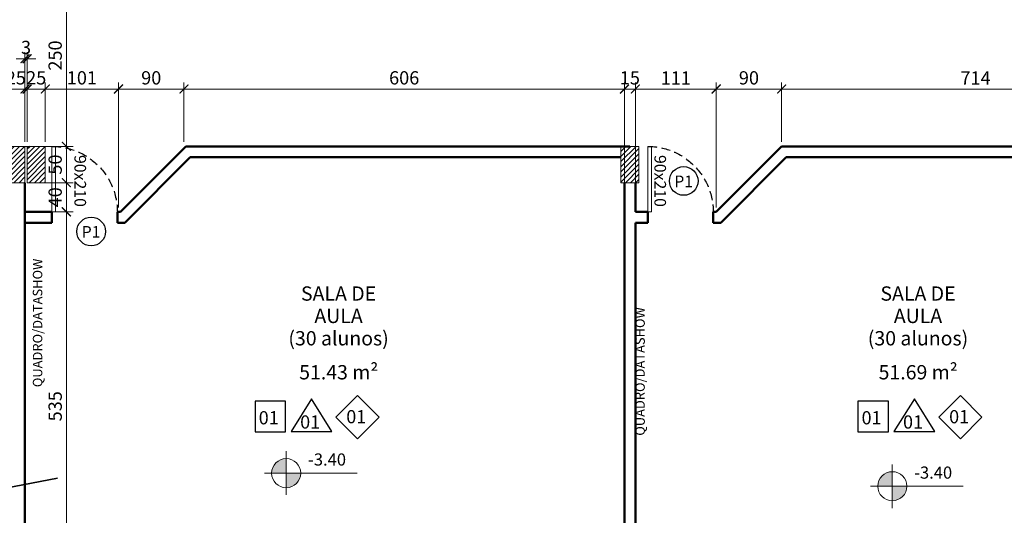
# Model space of a CAD drawing. Units: inches. Extents: x 6643 to 230932, y -24724 to 22459.
# Drawn here: x 186248 to 187603, y -2281 to -1599 of the extents above; entities that cross this region are included whole.
import ezdxf

# ---------------------------------------------------------------- set-up
doc = ezdxf.new("R2010")
doc.units = ezdxf.units.IN
doc.header["$MEASUREMENT"] = 0
doc.linetypes.add('DASHED2', pattern=[0.375, 0.25, -0.125])
for name, color, linetype in [('02', 1, 'Continuous'), ('ARQ_CTA_NIV', 7, 'Continuous'), ('ARQ_TXT_ESP', 7, 'Continuous'), ('INDICACAO', 7, 'Continuous'), ('Piso01', 251, 'Continuous')]:
    doc.layers.add(name, color=color, linetype=linetype)
for name, color, linetype, lineweight in [('ARQ_ALV_ALT', 7, 'Continuous', 50), ('ARQ_CTA_GER', 9, 'Continuous', 20), ('ARQ_ESQ_POR', 3, 'Continuous', 9), ('ARQ_ESQ_POT', 3, 'Continuous', 9), ('ARQ_EST_PIL', 6, 'Continuous', 13), ('ARQ_PRJ_GER', 9, 'Continuous', 35), ('ARQ_SMB_CTE', 7, 'Continuous', 9), ('ARQ_TXT_AMB', 3, 'Continuous', 13), ('ARQ_TXT_GER', 11, 'Continuous', 35), ('TEXTO', 6, 'Continuous', 15)]:
    doc.layers.add(name, color=color, linetype=linetype, lineweight=lineweight)
doc.styles.get("Standard").update_dxf_attribs({"font": 'arial.ttf'})
doc.styles.add('style4', font='swissel.ttf')
doc.styles.add('sueli', font='swisse.ttf')
doc.dimstyles.new('Cota-2_0mm_Arial_Metro', dxfattribs={"dimscale": 30.48, "dimtxt": 0.6, "dimasz": 0.4, "dimexe": 0.3, "dimexo": 0.2, "dimgap": 0.2, "dimtad": 1, "dimtoh": 1, "dimdec": 0, "dimzin": 1, "dimdsep": 46, "dimtxsty": 'Standard', "dimblk": 'ARCHTICK', "dimcen": 0.09, "dimdle": 0.2, "dimclrd": 1, "dimclre": 1, "dimclrt": 250, "dimadec": 3, "dimazin": 0, "dimtfac": 1, "dimtdec": 0, "dimtmove": 0, "dimatfit": 3, "dimfxl": 0.656168, "dimtvp": 1, "dimtolj": 1, "dimtzin": 0, "dimlwd": -1, "dimlwe": -1, "dimarcsym": 0})

# ---------------------------------------------------------------- blocks, each defined once
blk = doc.blocks.new('M_Single-Flush Vision2 - P1-PORTA VISOR 90x210_1-59-BL SL AULA TÉRREO')
at = {"layer": 'ARQ_ESQ_POT'}
for p, q in [((39.9, 7.5), (39.9, 97.5)), ((45, 97.5), (39.9, 97.5)), ((45, 7.5), (45, 97.5)), ((45, 7.5), (39.9, 7.5))]:
    blk.add_line(p, q, dxfattribs=at)
at = {"layer": 'ARQ_PRJ_GER', "linetype": 'DASHED2', "lineweight": -3, "ltscale": 50}
blk.add_arc((45, 7.5), 90, 90, 180, dxfattribs=at)
blk = doc.blocks.new('PILAR 25 X50')
at = {"layer": 'ARQ_PRJ_GER', "ltscale": 0.1}
h = blk.add_hatch(dxfattribs=at)
h.set_pattern_fill('ANSI31', color=256, scale=40, angle=90)
h.set_pattern_definition([(135, (-153541.8094, 13406.326), (-3.5355339, -3.5355339), [])])
h.paths.add_polyline_path([(25, 50), (0, 50), (0, 0), (25, 0)])
at = {"layer": 'ARQ_EST_PIL', "ltscale": 0.1}
blk.add_lwpolyline([(25, 50), (0, 50), (0, 0), (25, 0)], close=True, dxfattribs=at)
blk = doc.blocks.new('_ARCHTICK')
at = {"color": 0, "linetype": 'ByBlock', "const_width": 0.15}
blk.add_lwpolyline([(-0.5, -0.5), (0.5, 0.5)], dxfattribs=at)
blk = doc.blocks.new('*D776')
at = {"layer": 'ARQ_CTA_GER', "color": 1, "transparency": 16777216}
for p, q in [((186230, -1767.2), (186230, -1685.3)), ((186255, -1767.2), (186255, -1685.3)), ((186223.9, -1694.4), (186261.1, -1694.4))]:
    blk.add_line(p, q, dxfattribs=at)
at = {"layer": 'Defpoints', "color": 0, "transparency": 16777216}
for p in [(186255, -1694.4), (186230, -1773.3), (186255, -1773.3)]:
    blk.add_point(p, dxfattribs=at)
at = {"layer": 'ARQ_CTA_GER', "color": 1, "transparency": 16777216, "xscale": 12.192, "yscale": 12.192, "zscale": 12.192, "rotation": 180}
blk.add_blockref('_ARCHTICK', (186230, -1694.4), dxfattribs=at)
at = {"layer": 'ARQ_CTA_GER', "color": 1, "transparency": 16777216, "xscale": 12.192, "yscale": 12.192, "zscale": 12.192}
blk.add_blockref('_ARCHTICK', (186255, -1694.4), dxfattribs=at)
at = {"layer": 'ARQ_CTA_GER', "color": 250, "transparency": 16777216, "insert": (186242.5, -1679), "char_height": 18.29, "attachment_point": 5}
blk.add_mtext('\\A1;25', dxfattribs=at)
blk = doc.blocks.new('*D777')
at = {"layer": 'ARQ_CTA_GER', "color": 1, "transparency": 16777216}
for p, q in [((186255, -1652.7), (186242.8, -1652.7)), ((186255, -1767.2), (186255, -1643.5)), ((186255, -1652.7), (186258, -1652.7)), ((186258, -1767.2), (186258, -1643.5)), ((186258, -1652.7), (186270.2, -1652.7))]:
    blk.add_line(p, q, dxfattribs=at)
at = {"layer": 'Defpoints', "color": 0, "transparency": 16777216}
for p in [(186258, -1652.7), (186255, -1773.3), (186258, -1773.3)]:
    blk.add_point(p, dxfattribs=at)
at = {"layer": 'ARQ_CTA_GER', "color": 1, "transparency": 16777216, "xscale": 12.192, "yscale": 12.192, "zscale": 12.192}
blk.add_blockref('_ARCHTICK', (186255, -1652.7), dxfattribs=at)
at = {"layer": 'ARQ_CTA_GER', "color": 1, "transparency": 16777216, "xscale": 12.192, "yscale": 12.192, "zscale": 12.192, "rotation": 180}
blk.add_blockref('_ARCHTICK', (186258, -1652.7), dxfattribs=at)
at = {"layer": 'ARQ_CTA_GER', "color": 250, "transparency": 16777216, "insert": (186256.5, -1637.2), "char_height": 18.29, "attachment_point": 5}
blk.add_mtext('\\A1;3', dxfattribs=at)
blk = doc.blocks.new('*D778')
at = {"layer": 'ARQ_CTA_GER', "color": 1, "transparency": 16777216}
for p, q in [((186258, -1767.2), (186258, -1685.3)), ((186283, -1767.2), (186283, -1685.3)), ((186251.9, -1694.4), (186289.1, -1694.4))]:
    blk.add_line(p, q, dxfattribs=at)
at = {"layer": 'Defpoints', "color": 0, "transparency": 16777216}
for p in [(186283, -1694.4), (186258, -1773.3), (186283, -1773.3)]:
    blk.add_point(p, dxfattribs=at)
at = {"layer": 'ARQ_CTA_GER', "color": 1, "transparency": 16777216, "xscale": 12.192, "yscale": 12.192, "zscale": 12.192, "rotation": 180}
blk.add_blockref('_ARCHTICK', (186258, -1694.4), dxfattribs=at)
at = {"layer": 'ARQ_CTA_GER', "color": 1, "transparency": 16777216, "xscale": 12.192, "yscale": 12.192, "zscale": 12.192}
blk.add_blockref('_ARCHTICK', (186283, -1694.4), dxfattribs=at)
at = {"layer": 'ARQ_CTA_GER', "color": 250, "transparency": 16777216, "insert": (186270.5, -1679), "char_height": 18.29, "attachment_point": 5}
blk.add_mtext('\\A1;25', dxfattribs=at)
blk = doc.blocks.new('*D779')
at = {"layer": 'ARQ_CTA_GER', "color": 1, "transparency": 16777216}
for p, q in [((186283, -1767.2), (186283, -1685.3)), ((186383.8, -1857.2), (186383.8, -1685.3)), ((186276.9, -1694.4), (186389.9, -1694.4))]:
    blk.add_line(p, q, dxfattribs=at)
at = {"layer": 'Defpoints', "color": 0, "transparency": 16777216}
for p in [(186383.8, -1694.4), (186283, -1773.3), (186383.8, -1863.3)]:
    blk.add_point(p, dxfattribs=at)
at = {"layer": 'ARQ_CTA_GER', "color": 1, "transparency": 16777216, "xscale": 12.192, "yscale": 12.192, "zscale": 12.192, "rotation": 180}
blk.add_blockref('_ARCHTICK', (186283, -1694.4), dxfattribs=at)
at = {"layer": 'ARQ_CTA_GER', "color": 1, "transparency": 16777216, "xscale": 12.192, "yscale": 12.192, "zscale": 12.192}
blk.add_blockref('_ARCHTICK', (186383.8, -1694.4), dxfattribs=at)
at = {"layer": 'ARQ_CTA_GER', "color": 250, "transparency": 16777216, "insert": (186333.4, -1679), "char_height": 18.29, "attachment_point": 5}
blk.add_mtext('\\A1;101', dxfattribs=at)
blk = doc.blocks.new('*D780')
at = {"layer": 'ARQ_CTA_GER', "color": 1, "transparency": 16777216}
for p, q in [((186383.8, -1857.2), (186383.8, -1685.3)), ((186473.8, -1767.2), (186473.8, -1685.3)), ((186479.9, -1694.4), (186377.7, -1694.4))]:
    blk.add_line(p, q, dxfattribs=at)
at = {"layer": 'Defpoints', "color": 0, "transparency": 16777216}
for p in [(186383.8, -1694.4), (186473.8, -1773.3), (186383.8, -1863.3)]:
    blk.add_point(p, dxfattribs=at)
at = {"layer": 'ARQ_CTA_GER', "color": 1, "transparency": 16777216, "xscale": 12.192, "yscale": 12.192, "zscale": 12.192, "rotation": 180}
blk.add_blockref('_ARCHTICK', (186383.8, -1694.4), dxfattribs=at)
at = {"layer": 'ARQ_CTA_GER', "color": 1, "transparency": 16777216, "xscale": 12.192, "yscale": 12.192, "zscale": 12.192}
blk.add_blockref('_ARCHTICK', (186473.8, -1694.4), dxfattribs=at)
at = {"layer": 'ARQ_CTA_GER', "color": 250, "transparency": 16777216, "insert": (186428.8, -1679), "char_height": 18.29, "attachment_point": 5}
blk.add_mtext('\\A1;90', dxfattribs=at)
blk = doc.blocks.new('*D622')
at = {"layer": 'ARQ_CTA_GER', "color": 1, "transparency": 16777216}
for p, q in [((186473.8, -1767.2), (186473.8, -1685.3)), ((187080, -1857.2), (187080, -1685.3)), ((186467.7, -1694.4), (187086.1, -1694.4))]:
    blk.add_line(p, q, dxfattribs=at)
at = {"layer": 'Defpoints', "color": 0, "transparency": 16777216}
for p in [(187080, -1694.4), (186473.8, -1773.3), (187080, -1863.3)]:
    blk.add_point(p, dxfattribs=at)
at = {"layer": 'ARQ_CTA_GER', "color": 1, "transparency": 16777216, "xscale": 12.192, "yscale": 12.192, "zscale": 12.192, "rotation": 180}
blk.add_blockref('_ARCHTICK', (186473.8, -1694.4), dxfattribs=at)
at = {"layer": 'ARQ_CTA_GER', "color": 1, "transparency": 16777216, "xscale": 12.192, "yscale": 12.192, "zscale": 12.192}
blk.add_blockref('_ARCHTICK', (187080, -1694.4), dxfattribs=at)
at = {"layer": 'ARQ_CTA_GER', "color": 250, "transparency": 16777216, "insert": (186776.9, -1679), "char_height": 18.29, "attachment_point": 5}
blk.add_mtext('\\A1;606', dxfattribs=at)
blk = doc.blocks.new('*D623')
at = {"layer": 'ARQ_CTA_GER', "color": 1, "transparency": 16777216}
for p, q in [((187080, -1857.2), (187080, -1685.3)), ((187095, -1838.1), (187095, -1685.3)), ((187073.9, -1694.4), (187101.1, -1694.4))]:
    blk.add_line(p, q, dxfattribs=at)
at = {"layer": 'Defpoints', "color": 0, "transparency": 16777216}
for p in [(187095, -1694.4), (187095, -1844.2), (187080, -1863.3)]:
    blk.add_point(p, dxfattribs=at)
at = {"layer": 'ARQ_CTA_GER', "color": 1, "transparency": 16777216, "xscale": 12.192, "yscale": 12.192, "zscale": 12.192, "rotation": 180}
blk.add_blockref('_ARCHTICK', (187080, -1694.4), dxfattribs=at)
at = {"layer": 'ARQ_CTA_GER', "color": 1, "transparency": 16777216, "xscale": 12.192, "yscale": 12.192, "zscale": 12.192}
blk.add_blockref('_ARCHTICK', (187095, -1694.4), dxfattribs=at)
at = {"layer": 'ARQ_CTA_GER', "color": 250, "transparency": 16777216, "insert": (187087.5, -1679), "char_height": 18.29, "attachment_point": 5}
blk.add_mtext('\\A1;15', dxfattribs=at)
blk = doc.blocks.new('*D624')
at = {"layer": 'ARQ_CTA_GER', "color": 1, "transparency": 16777216}
for p, q in [((187095, -1838.1), (187095, -1685.3)), ((187206.3, -1857.2), (187206.3, -1685.3)), ((187088.9, -1694.4), (187212.4, -1694.4))]:
    blk.add_line(p, q, dxfattribs=at)
at = {"layer": 'Defpoints', "color": 0, "transparency": 16777216}
for p in [(187206.3, -1694.4), (187095, -1844.2), (187206.3, -1863.3)]:
    blk.add_point(p, dxfattribs=at)
at = {"layer": 'ARQ_CTA_GER', "color": 1, "transparency": 16777216, "xscale": 12.192, "yscale": 12.192, "zscale": 12.192, "rotation": 180}
blk.add_blockref('_ARCHTICK', (187095, -1694.4), dxfattribs=at)
at = {"layer": 'ARQ_CTA_GER', "color": 1, "transparency": 16777216, "xscale": 12.192, "yscale": 12.192, "zscale": 12.192}
blk.add_blockref('_ARCHTICK', (187206.3, -1694.4), dxfattribs=at)
at = {"layer": 'ARQ_CTA_GER', "color": 250, "transparency": 16777216, "insert": (187150.7, -1679.2), "char_height": 18.29, "attachment_point": 5}
blk.add_mtext('\\A1;111', dxfattribs=at)
blk = doc.blocks.new('*D781')
at = {"layer": 'ARQ_CTA_GER', "color": 1, "transparency": 16777216}
for p, q in [((187206.3, -1857.2), (187206.3, -1685.3)), ((187296.3, -1767.2), (187296.3, -1685.3)), ((187302.4, -1694.4), (187200.2, -1694.4))]:
    blk.add_line(p, q, dxfattribs=at)
at = {"layer": 'Defpoints', "color": 0, "transparency": 16777216}
for p in [(187206.3, -1694.4), (187296.3, -1773.3), (187206.3, -1863.3)]:
    blk.add_point(p, dxfattribs=at)
at = {"layer": 'ARQ_CTA_GER', "color": 1, "transparency": 16777216, "xscale": 12.192, "yscale": 12.192, "zscale": 12.192, "rotation": 180}
blk.add_blockref('_ARCHTICK', (187206.3, -1694.4), dxfattribs=at)
at = {"layer": 'ARQ_CTA_GER', "color": 1, "transparency": 16777216, "xscale": 12.192, "yscale": 12.192, "zscale": 12.192}
blk.add_blockref('_ARCHTICK', (187296.3, -1694.4), dxfattribs=at)
at = {"layer": 'ARQ_CTA_GER', "color": 250, "transparency": 16777216, "insert": (187251.3, -1679), "char_height": 18.29, "attachment_point": 5}
blk.add_mtext('\\A1;90', dxfattribs=at)
blk = doc.blocks.new('*D782')
at = {"layer": 'ARQ_CTA_GER', "color": 1, "transparency": 16777216}
for p, q in [((187206.3, -1857.2), (187206.3, -1685.3)), ((187920, -1817.2), (187920, -1685.3)), ((187200.2, -1694.4), (187926.1, -1694.4))]:
    blk.add_line(p, q, dxfattribs=at)
at = {"layer": 'Defpoints', "color": 0, "transparency": 16777216}
for p in [(187920, -1694.4), (187920, -1823.3), (187206.3, -1863.3)]:
    blk.add_point(p, dxfattribs=at)
at = {"layer": 'ARQ_CTA_GER', "color": 1, "transparency": 16777216, "xscale": 12.192, "yscale": 12.192, "zscale": 12.192, "rotation": 180}
blk.add_blockref('_ARCHTICK', (187206.3, -1694.4), dxfattribs=at)
at = {"layer": 'ARQ_CTA_GER', "color": 1, "transparency": 16777216, "xscale": 12.192, "yscale": 12.192, "zscale": 12.192}
blk.add_blockref('_ARCHTICK', (187920, -1694.4), dxfattribs=at)
at = {"layer": 'ARQ_CTA_GER', "color": 250, "transparency": 16777216, "insert": (187563.2, -1679.2), "char_height": 18.29, "attachment_point": 5}
blk.add_mtext('\\A1;714', dxfattribs=at)
blk = doc.blocks.new('*D879')
at = {"layer": 'ARQ_CTA_GER', "color": 1, "ltscale": 0.1, "transparency": 16777216}
for p, q in [((186312, -1517.2), (186312, -1779.4)), ((186264.1, -1523.3), (186321.2, -1523.3)), ((186261.1, -1773.3), (186321.2, -1773.3))]:
    blk.add_line(p, q, dxfattribs=at)
at = {"layer": 'Defpoints', "color": 0, "ltscale": 0.1, "transparency": 16777216}
for p in [(186258, -1523.3), (186255, -1773.3), (186312, -1773.3)]:
    blk.add_point(p, dxfattribs=at)
at = {"layer": 'ARQ_CTA_GER', "color": 1, "ltscale": 0.1, "transparency": 16777216, "xscale": 12.192, "yscale": 12.192, "zscale": 12.192}
for p, rotation in [((186312, -1523.3), 90), ((186312, -1773.3), 270)]:
    blk.add_blockref('_ARCHTICK', p, dxfattribs=dict(at, rotation=rotation))
at = {"layer": 'ARQ_CTA_GER', "color": 250, "ltscale": 0.1, "transparency": 16777216, "insert": (186296.6, -1648.3), "char_height": 18.29, "attachment_point": 5, "rotation": 90}
blk.add_mtext('\\A1;250', dxfattribs=at)
blk = doc.blocks.new('*D880')
at = {"layer": 'ARQ_CTA_GER', "color": 1, "ltscale": 0.1, "transparency": 16777216}
for p, q in [((186261.1, -1773.3), (186321.2, -1773.3)), ((186312, -1767.2), (186312, -1829.4)), ((186264.1, -1823.3), (186321.2, -1823.3))]:
    blk.add_line(p, q, dxfattribs=at)
at = {"layer": 'Defpoints', "color": 0, "ltscale": 0.1, "transparency": 16777216}
for p in [(186255, -1773.3), (186258, -1823.3), (186312, -1823.3)]:
    blk.add_point(p, dxfattribs=at)
at = {"layer": 'ARQ_CTA_GER', "color": 1, "ltscale": 0.1, "transparency": 16777216, "xscale": 12.192, "yscale": 12.192, "zscale": 12.192}
for p, rotation in [((186312, -1773.3), 90), ((186312, -1823.3), 270)]:
    blk.add_blockref('_ARCHTICK', p, dxfattribs=dict(at, rotation=rotation))
at = {"layer": 'ARQ_CTA_GER', "color": 250, "ltscale": 0.1, "transparency": 16777216, "insert": (186296.6, -1798.3), "char_height": 18.29, "attachment_point": 5, "rotation": 90}
blk.add_mtext('\\A1;50', dxfattribs=at)
blk = doc.blocks.new('*D881')
at = {"layer": 'ARQ_CTA_GER', "color": 1, "ltscale": 0.1, "transparency": 16777216}
for p, q in [((186264.1, -1823.3), (186321.2, -1823.3)), ((186312, -1817.2), (186312, -1869.4)), ((186278.6, -1863.3), (186321.2, -1863.3))]:
    blk.add_line(p, q, dxfattribs=at)
at = {"layer": 'Defpoints', "color": 0, "ltscale": 0.1, "transparency": 16777216}
for p in [(186258, -1823.3), (186272.5, -1863.3), (186312, -1863.3)]:
    blk.add_point(p, dxfattribs=at)
at = {"layer": 'ARQ_CTA_GER', "color": 1, "ltscale": 0.1, "transparency": 16777216, "xscale": 12.192, "yscale": 12.192, "zscale": 12.192}
for p, rotation in [((186312, -1823.3), 90), ((186312, -1863.3), 270)]:
    blk.add_blockref('_ARCHTICK', p, dxfattribs=dict(at, rotation=rotation))
at = {"layer": 'ARQ_CTA_GER', "color": 250, "ltscale": 0.1, "transparency": 16777216, "insert": (186296.6, -1843.3), "char_height": 18.29, "attachment_point": 5, "rotation": 90}
blk.add_mtext('\\A1;40', dxfattribs=at)
blk = doc.blocks.new('*D882')
at = {"layer": 'ARQ_CTA_GER', "color": 1, "ltscale": 0.1, "transparency": 16777216}
for p, q in [((186278.6, -1863.3), (186321.2, -1863.3)), ((186312, -1857.2), (186312, -2404.4)), ((186276.6, -2398.3), (186321.2, -2398.3))]:
    blk.add_line(p, q, dxfattribs=at)
at = {"layer": 'Defpoints', "color": 0, "ltscale": 0.1, "transparency": 16777216}
for p in [(186272.5, -1863.3), (186270.5, -2398.3), (186312, -2398.3)]:
    blk.add_point(p, dxfattribs=at)
at = {"layer": 'ARQ_CTA_GER', "color": 1, "ltscale": 0.1, "transparency": 16777216, "xscale": 12.192, "yscale": 12.192, "zscale": 12.192}
for p, rotation in [((186312, -1863.3), 90), ((186312, -2398.3), 270)]:
    blk.add_blockref('_ARCHTICK', p, dxfattribs=dict(at, rotation=rotation))
at = {"layer": 'ARQ_CTA_GER', "color": 250, "ltscale": 0.1, "transparency": 16777216, "insert": (186296.6, -2130.8), "char_height": 18.29, "attachment_point": 5, "rotation": 90}
blk.add_mtext('\\A1;535', dxfattribs=at)
blk = doc.blocks.new('A$C7FB74F30')
at = {"layer": '02'}
blk.add_lwpolyline([(0, -56.6), (28.3, -28.3), (0, 0), (-28.3, -28.3)], close=True, dxfattribs=at)
at = {"layer": 'TEXTO', "color": 7, "style": 'style4'}
blk.add_text('01', height=17.28, dxfattribs=at).set_placement((-14.7, -36.3))
blk = doc.blocks.new('A$C2A862E22')
at = {"layer": '02'}
blk.add_lwpolyline([(-40, -40), (0, -40), (0, 0), (-40, 0)], close=True, dxfattribs=at)
at = {"layer": 'INDICACAO', "style": 'style4'}
blk.add_text('01', height=17.28, dxfattribs=at).set_placement((-35.2, -30.2))
blk = doc.blocks.new('A$C3A1B1352')
at = {"layer": '02'}
for p, q in [((0, 0), (-26.8, -42.8)), ((26.8, -42.8), (0, 0)), ((-26.8, -42.8), (26.8, -42.8))]:
    blk.add_line(p, q, dxfattribs=at)
at = {"layer": 'TEXTO', "color": 7, "style": 'style4'}
blk.add_text('01', height=17.28, dxfattribs=at).set_placement((-14.8, -39))
blk = doc.blocks.new('Spot Elevations - M_Spot Elevation - Target Filled_1-23738-BL SL AULA TÉRREO')
at = {"layer": 'ARQ_CTA_NIV', "lineweight": 9}
h = blk.add_hatch(color=7, dxfattribs=at)
edge = h.paths.add_edge_path(flags=0)
edge.add_line((0, 0), (0, 0.2))
edge.add_arc((0, 0), 0.2, 90, 180)
edge.add_line((-0.2, 0), (0, 0))
h = blk.add_hatch(color=7, dxfattribs=at)
edge = h.paths.add_edge_path(flags=0)
edge.add_line((0, 0), (0, -0.2))
edge.add_arc((0, 0), 0.2, 270, 360)
edge.add_line((0.2, 0), (0, 0))
at = {"layer": 'ARQ_CTA_NIV', "color": 7, "lineweight": 9}
for p, q in [((0, -0.3), (0, 0.3)), ((-0.3, 0), (0.976, 0))]:
    blk.add_line(p, q, dxfattribs=at)
blk.add_circle((0, 0), 0.2, dxfattribs=at)

msp = doc.modelspace()

# ---------------------------------------------------------------- linework, layer by layer
at = {"layer": 'ARQ_ALV_ALT'}
for p, q in [((186386.298, -1863.347), (186476.298, -1773.347)), ((186476.298, -1773.347), (187087.511, -1773.347)), ((187206.283, -1863.348), (187296.284, -1773.347)), ((187296.284, -1773.347), (187934.997, -1773.347)), ((186482.511, -1788.347), (186392.511, -1878.347)), ((187074.997, -1788.347), (186482.511, -1788.347)), ((187302.497, -1788.347), (187212.497, -1878.348)), ((187914.997, -1788.347), (187302.497, -1788.347)), ((186255.009, -2398.346), (186255.014, -1823.347)), ((187079.997, -1823.347), (187079.997, -2398.347)), ((187094.997, -1863.348), (187094.997, -1823.347)), ((186255.014, -1863.347), (186292.161, -1863.347)), ((186292.161, -1863.347), (186292.161, -1878.347)), ((186382.161, -1863.347), (186386.298, -1863.347)), ((186382.161, -1878.347), (186382.161, -1863.347)), ((187094.997, -1863.348), (187112.147, -1863.348)), ((187112.147, -1863.348), (187112.147, -1878.348)), ((187202.147, -1863.348), (187206.283, -1863.348)), ((187202.147, -1878.348), (187202.147, -1863.348)), ((186292.161, -1878.347), (186255.014, -1878.347)), ((186392.511, -1878.347), (186382.161, -1878.347)), ((187112.147, -1878.348), (187094.997, -1878.348)), ((187094.997, -2398.347), (187094.997, -1878.348)), ((187212.497, -1878.348), (187202.147, -1878.348))]:
    msp.add_line(p, q, dxfattribs=at)
at = {"layer": 'ARQ_EST_PIL'}
msp.add_line((186259.997, -1773.347), (186234.997, -1773.347), dxfattribs=at)
msp.add_lwpolyline([(187099.997, -1823.347), (187074.997, -1823.347), (187074.997, -1773.347), (187099.997, -1773.347)], close=True, dxfattribs=at)
at = {"layer": 'ARQ_TXT_ESP'}
for centre in [(187161.59, -1820.883), (186346.167, -1890.357)]:
    msp.add_circle(centre, 19.73, dxfattribs=at)
at = {"layer": 'ARQ_TXT_GER', "ltscale": 100}
msp.add_line((186299.73, -2229.669), (186127.761, -2262.395), dxfattribs=at)

# ---------------------------------------------------------------- block references
at = {"layer": 'ARQ_ESQ_POR', "xscale": -1}
for p in [(186337.161, -1870.847), (187157.147, -1870.848)]:
    msp.add_blockref('M_Single-Flush Vision2 - P1-PORTA VISOR 90x210_1-59-BL SL AULA TÉRREO', p, dxfattribs=at)
at = {"layer": 'ARQ_PRJ_GER', "xscale": -1}
for p in [(186255.014, -1823.347), (186283.014, -1823.346), (187100.012, -1823.346)]:
    msp.add_blockref('PILAR 25 X50', p, dxfattribs=at)
at = {"layer": 'Piso01', "xscale": 1.05, "yscale": 1.05, "zscale": 1.05}
for name, p in [('A$C2A862E22', (186613.658, -2123.966)), ('A$C3A1B1352', (186649.304, -2120.547)), ('A$C7FB74F30', (186712.649, -2116.087)), ('A$C2A862E22', (187443.279, -2123.966)), ('A$C3A1B1352', (187478.925, -2120.547)), ('A$C7FB74F30', (187542.27, -2116.087))]:
    msp.add_blockref(name, p, dxfattribs=at)

# ---------------------------------------------------------------- texts
at = {"layer": 'ARQ_CTA_NIV', "char_height": 16.7201, "width": 33.93008, "attachment_point": 9, "line_spacing_factor": 0.938532, "bg_fill": 3, "box_fill_scale": 1.25, "bg_fill_color": 0, "bg_fill_transparency": 7019530}
for insert in [(186696.858, -2217.596), (187530.971, -2235.629)]:
    msp.add_mtext('-3.40', dxfattribs=dict(at, insert=insert))
at = {"layer": 'ARQ_TXT_AMB', "width": 160.644, "attachment_point": 2, "line_spacing_factor": 0.938532, "bg_fill": 3, "box_fill_scale": 1.25, "bg_fill_color": 0, "bg_fill_transparency": 7013014}
for s, insert, char_height in [('{\\fArial|b0|i0|c238|p34;SALA DE AULA \\P(30 alunos)}', (186686.605, -1965.87), 19.67066), ('{\\fArial|b0|i0|c238|p34;SALA DE AULA \\P(30 alunos)}', (187483.966, -1965.87), 19.67066), ('51.43 m²', (186686.866, -2074.174), 19.6707), ('51.69 m²', (187484.227, -2074.174), 19.6707)]:
    msp.add_mtext(s, dxfattribs=dict(at, insert=insert, char_height=char_height))
at = {"layer": 'ARQ_TXT_ESP', "char_height": 16, "width": 88.02969, "attachment_point": 2, "rotation": 270, "line_spacing_factor": 1.005569}
for insert in [(186339.113, -1820.858), (187137.211, -1820.858)]:
    msp.add_mtext('\\fTimes New Roman|b0|i0|c0|p18|;90x210', dxfattribs=dict(at, insert=insert))
at = {"layer": 'ARQ_TXT_ESP', "char_height": 16, "width": 88.02969, "attachment_point": 2, "line_spacing_factor": 0.938532}
for insert in [(187161.478, -1813.414), (186346.055, -1882.888)]:
    msp.add_mtext('\\fArial|b0|i0|c0|p34|;P1', dxfattribs=dict(at, insert=insert))
at = {"layer": 'ARQ_TXT_GER', "char_height": 13, "width": 47.50774, "attachment_point": 2, "rotation": 90, "style": 'sueli'}
for insert in [(186265.873, -2016.106, 0), (187094.997, -2082.893)]:
    msp.add_mtext('QUADRO/DATASHOW', dxfattribs=dict(at, insert=insert))

# ---------------------------------------------------------------- dimensions: what is measured, and where the dimension line sits
at = {"layer": 'ARQ_CTA_GER', "ltscale": 0.1}
for base, p1, p2, picture, middle in [((186312.049, -1773.334), (186257.999, -1523.334), (186254.998, -1773.334), '*D879', (186296.616, -1648.334)), ((186312.049, -1823.333), (186254.998, -1773.334), (186257.999, -1823.333), '*D880', (186296.616, -1798.334)), ((186312.049, -1863.337), (186257.999, -1823.333), (186272.497, -1863.337), '*D881', (186296.616, -1843.335)), ((186312.049, -2398.333), (186272.497, -1863.337), (186270.498, -2398.333), '*D882', (186296.61, -2130.835))]:
    dim = msp.add_linear_dim(base=base, p1=p1, p2=p2, angle=90, dimstyle='Cota-2_0mm_Arial_Metro', override={"dimtmove": 1}, dxfattribs=at)
    dim.commit()
    dim.dimension.update_dxf_attribs({"geometry": picture, "text_midpoint": middle})
at = {"layer": 'ARQ_CTA_GER', "color": 0}
for base, p1, p2, picture, middle in [((186257.999, -1652.679), (186254.998, -1773.334), (186257.999, -1773.334), '*D777', (186256.498, -1652.679)), ((186254.998, -1694.441), (186229.999, -1773.334), (186254.998, -1773.334), '*D776', (186242.498, -1694.441)), ((186282.998, -1694.441), (186257.999, -1773.334), (186282.998, -1773.334), '*D778', (186270.498, -1694.441)), ((187095.009, -1694.441), (187080.009, -1863.337), (187095.009, -1844.186), '*D623', (187087.509, -1694.441))]:
    dim = msp.add_linear_dim(base=base, p1=p1, p2=p2, dimstyle='Cota-2_0mm_Arial_Metro', dxfattribs=at)
    dim.commit()
    dim.dimension.update_dxf_attribs({"geometry": picture, "text_midpoint": middle, "dimtype": 160})
for base, p1, p2, picture, middle in [((186383.784, -1694.441), (186282.998, -1773.334), (186383.784, -1863.337), '*D779', (186333.391, -1679.008)), ((186383.784, -1694.441), (186473.784, -1773.337), (186383.784, -1863.337), '*D780', (186428.784, -1679.008)), ((187080.009, -1694.441), (186473.784, -1773.337), (187080.009, -1863.337), '*D622', (186776.896, -1679.008))]:
    dim = msp.add_linear_dim(base=base, p1=p1, p2=p2, dimstyle='Cota-2_0mm_Arial_Metro', dxfattribs=at)
    dim.commit()
    dim.dimension.update_dxf_attribs({"geometry": picture, "text_midpoint": middle})
for base, p1, p2, picture, middle in [((187206.295, -1694.441), (187095.009, -1844.186), (187206.295, -1863.334), '*D624', (187150.652, -1679.164)), ((187206.295, -1694.441), (187296.292, -1773.337), (187206.295, -1863.334), '*D781', (187251.294, -1679.008)), ((187920.009, -1694.441), (187206.295, -1863.334), (187920.009, -1823.337), '*D782', (187563.152, -1679.164))]:
    dim = msp.add_linear_dim(base=base, p1=p1, p2=p2, angle=180, dimstyle='Cota-2_0mm_Arial_Metro', dxfattribs=at)
    dim.commit()
    dim.dimension.update_dxf_attribs({"geometry": picture, "text_midpoint": middle})

# ---------------------------------------------------------------- next in the draw order: block references
at = {"layer": 'ARQ_SMB_CTE', "extrusion": (0, 0, -1), "xscale": -100, "yscale": 100, "zscale": 100}
for p in [(-186614.461, -2222.775), (-187448.575, -2240.807)]:
    msp.add_blockref('Spot Elevations - M_Spot Elevation - Target Filled_1-23738-BL SL AULA TÉRREO', p, dxfattribs=at)

doc.saveas('drawing.dxf')
